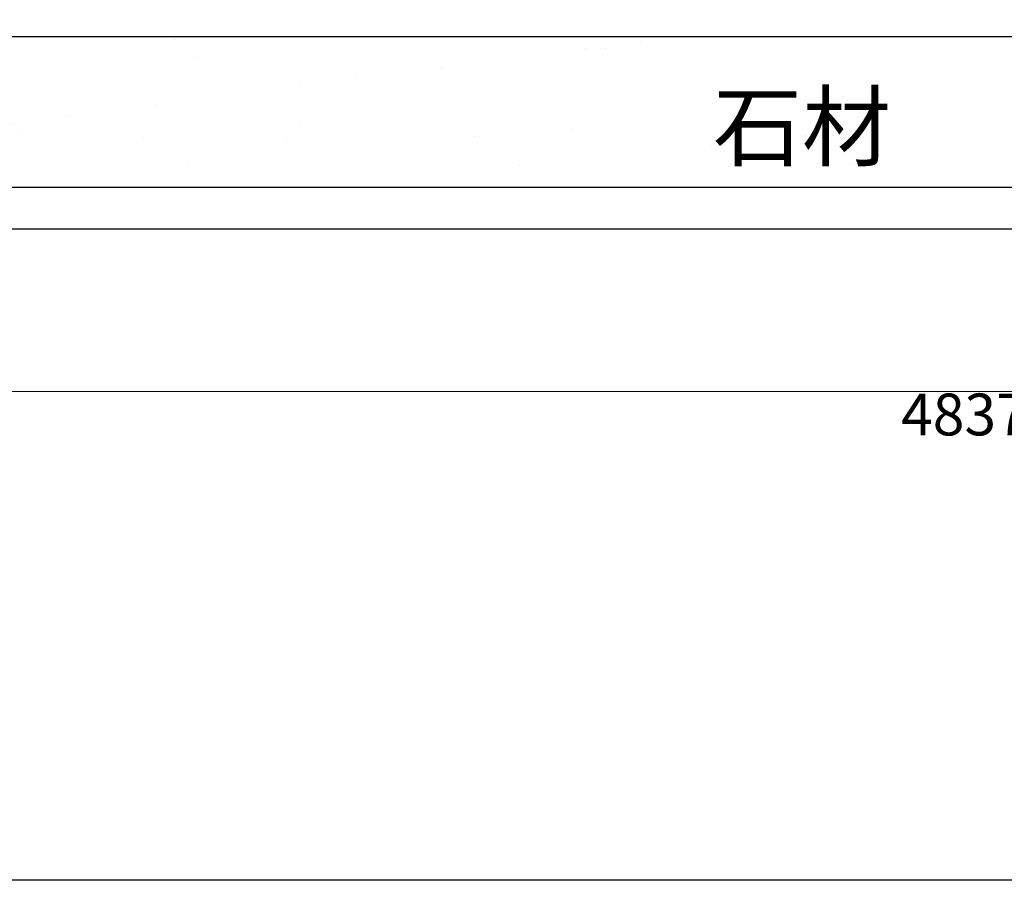
# Model space of a CAD drawing. Units: millimetres. Extents: x 17092 to 25492, y 4509 to 16389.
# Drawn here: x 18904 to 20081, y 5050 to 6078 of the extents above; entities that cross this region are included whole.
import ezdxf

# ---------------------------------------------------------------- set-up
doc = ezdxf.new("R2010")
doc.units = ezdxf.units.MM
doc.linetypes.add('HIDDEN', pattern=[9.525, 6.35, -3.175])
for name, color, linetype in [('原始牆', 2, 'Continuous'), ('文字', 4, 'Continuous'), ('牆', 3, 'Continuous')]:
    doc.layers.add(name, color=color, linetype=linetype)
doc.styles.add('1', font='SimSun.ttf')
doc.styles.add('新細明體', font='txt')
doc.dimstyles.new('20', dxfattribs={"dimtxt": 50, "dimasz": 15, "dimexe": 10, "dimexo": 10, "dimgap": 6, "dimtad": 2, "dimdec": 0, "dimtxsty": '新細明體', "dimblk": 'ARCHTICK', "dimcen": 5, "dimclrd": 8, "dimclre": 8, "dimclrt": 4, "dimadec": 0, "dimazin": 0, "dimtfac": 1, "dimtdec": 0, "dimtix": 1, "dimtmove": 2, "dimatfit": 3, "dimldrblk": 'OPEN90', "dimfxl": 1.25, "dimlwd": 9, "dimlwe": 9, "dimarcsym": 0})

# ---------------------------------------------------------------- blocks, each defined once
blk = doc.blocks.new('20')
blk.add_lwpolyline([(-8260, 5800), (-140, 5800), (-140, 540.1), (-8260, 540.1)], close=True)
blk = doc.blocks.new('_ArchTick')
at = {"color": 0, "linetype": 'ByBlock', "const_width": 0.15}
blk.add_lwpolyline([(-0.5, -0.5), (0.5, 0.5)], dxfattribs=at)
blk = doc.blocks.new('*D202')
at = {"layer": 'DEFPOINTS', "color": 0, "transparency": 16777216}
for p in [(17615.2, 5826.7), (22452, 5826.7), (22452, 5633.4)]:
    blk.add_point(p, dxfattribs=at)
at = {"layer": '原始牆', "color": 8, "linetype": 'HIDDEN', "lineweight": 9, "transparency": 16777216}
for p, q in [((17615.2, 5816.7), (17615.2, 5623.4)), ((22452, 5816.7), (22452, 5623.4))]:
    blk.add_line(p, q, dxfattribs=at)
at = {"layer": '原始牆', "color": 8, "lineweight": 9, "transparency": 16777216}
blk.add_line((17615.2, 5633.4), (22452, 5633.4), dxfattribs=at)
at = {"layer": '原始牆', "color": 8, "lineweight": 9, "transparency": 16777216, "xscale": 15, "yscale": 15, "zscale": 15, "rotation": 180}
blk.add_blockref('_ArchTick', (17615.2, 5633.4), dxfattribs=at)
at = {"layer": '原始牆', "color": 8, "lineweight": 9, "transparency": 16777216, "xscale": 15, "yscale": 15, "zscale": 15}
blk.add_blockref('_ArchTick', (22452, 5633.4), dxfattribs=at)
at = {"layer": '原始牆', "color": 4, "transparency": 16777216, "insert": (20033.6, 5599.6), "char_height": 50, "attachment_point": 5, "style": '新細明體'}
blk.add_mtext('4837', dxfattribs=at)
blk = doc.blocks.new('_Open90')
at = {"color": 0, "linetype": 'ByBlock', "lineweight": -2}
for p, q in [((0, 0), (-1, 0)), ((-0.5, 0.5), (0, 0)), ((0, 0), (-0.5, -0.5))]:
    blk.add_line(p, q, dxfattribs=at)

msp = doc.modelspace()

# ---------------------------------------------------------------- hatches: boundary and pattern name
h = msp.add_hatch()
h.set_pattern_fill('AR-SAND', color=6, scale=5, style=0)
h.set_pattern_definition([(37.5, (-631391.59, 90671.1), (-8.000156, 244.70662), [0, -193.04, 0, -215.9, 0, -206.375]), (7.5, (-631391.6, 90671.1), (224.76164, 358.41255), [0, -104.14, 0, -173.99, 0, -66.675]), (327.5, (-631547.8, 90671.1), (395.496185, 0.71859), [0, -63.5, 0, -228.6, 0, -298.45]), (317.5, (-631547.8, 90671.1), (381.77823, 111.46466), [0, -31.75, 0, -149.86, 0, -171.45])])
h.paths.add_polyline_path([(22452, 5877.7), (22452, 6057.7), (17615.2, 6057.7), (17615.2, 5877.7)])

# ---------------------------------------------------------------- linework, layer by layer
at = {"layer": '原始牆', "lineweight": 30}
for p, q in [((17615.2, 5877.7), (23760, 5877.7)), ((17615.2, 5827.7), (23760, 5827.7))]:
    msp.add_line(p, q, dxfattribs=at)
at = {"layer": '牆'}
msp.add_line((17615.2, 6057.7), (22452, 6057.7), dxfattribs=at)

# ---------------------------------------------------------------- block references
msp.add_blockref('20', (25491.9, 4509.4))

# ---------------------------------------------------------------- texts
at = {"layer": '文字', "insert": (19733.1, 5911), "char_height": 78, "width": 549.44, "attachment_point": 7, "style": '1'}
msp.add_mtext('{\\fSimSun|b0|i0|c134|p2;石材}', dxfattribs=at)

# ---------------------------------------------------------------- dimensions: what is measured, and where the dimension line sits
at = {"layer": '原始牆'}
dim = msp.add_linear_dim(base=(22452, 5633.4), p1=(17615.2, 5826.7), p2=(22452, 5826.7), dimstyle='20', dxfattribs=at)
dim.commit()
dim.dimension.update_dxf_attribs({"geometry": '*D202', "text_midpoint": (20033.6, 5599.6)})

doc.saveas('drawing.dxf')
